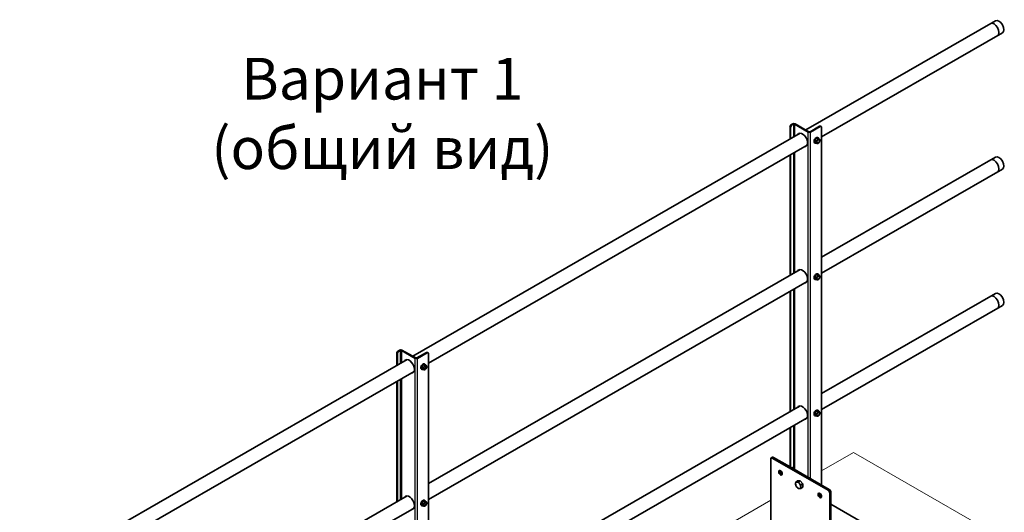
# Model space of a CAD drawing. Units: millimetres. Extents: x 28420 to 35980, y 41041 to 46387.
# Drawn here: x 32280 to 33697, y 42457 to 43166 of the extents above; entities that cross this region are included whole.
import ezdxf

# ---------------------------------------------------------------- set-up
doc = ezdxf.new("R2010")
doc.units = ezdxf.units.MM
doc.layers.add('Visible', color=7, linetype='Continuous', lineweight=35, true_color=0x22346e)
doc.layers.add('Visible Narrow', color=7, linetype='Continuous', lineweight=25, true_color=0x22346e)
doc.layers.add('ВИД', color=253, linetype='Continuous', lineweight=15)
doc.styles.add('spds0.8', font='SPDS.shx', dxfattribs={"width": 0.8, "oblique": 10})

msp = doc.modelspace()

# ---------------------------------------------------------------- linework, layer by layer
at = {"layer": 'Visible', "extrusion": (-0.707107, -0.407196, 0.578093)}
for p, q in [((33683.8, 43164.5), (33411, 43007.4)), ((33693.8, 43147.2), (33433.7, 42997.4)), ((33388.2, 42994.2), (33388.2, 43011.4)), ((33389, 42994.7), (33389, 43010.9)), ((33390.4, 43015.3), (33392.1, 43016.3)), ((33391.3, 43014.9), (33393, 43015.8)), ((33414.5, 43004.4), (33394.7, 43015.8)), ((33415.3, 43004.9), (33395.5, 43016.3)), ((33430.6, 43012.7), (33417, 43004.9)), ((33431.4, 43012.3), (33417.9, 43004.4)), ((33433, 43012.4), (33432.2, 43012.9)), ((33433.7, 42496.3), (33433.7, 43010.9)), ((33402.8, 43002.6), (32845.3, 42681.6)), ((33426.4, 42995.3), (33424.1, 42992.5)), ((33426.2, 42991.3), (33424.1, 42992.5)), ((33424.1, 42992.5), (33424.1, 42989.5)), ((33428.7, 42995.1), (33426.4, 42995.3)), ((33428.5, 42994.1), (33426.4, 42995.3)), ((33428, 42996.5), (33428.6, 42996.1)), ((33430.8, 42993.9), (33428.7, 42995.1)), ((33412.7, 42985.3), (32868, 42671.6)), ((33423.6, 42988.8), (33424.2, 42988.5)), ((33426.2, 42988.3), (33424.1, 42989.5)), ((33428.9, 42988.3), (33428.5, 42988.1)), ((33388.2, 42798), (33388.2, 42971.2)), ((33389, 42798.5), (33389, 42971.7)), ((33683.8, 42968.3), (33433.7, 42824.3)), ((33693.8, 42951), (33433.7, 42801.2)), ((33402.8, 42806.4), (32868, 42498.5)), ((33423.6, 42792.6), (33424.2, 42792.3)), ((33426.4, 42799.1), (33424.1, 42796.3)), ((33426.2, 42795.1), (33424.1, 42796.3)), ((33424.1, 42796.3), (33424.1, 42793.3)), ((33426.2, 42792.1), (33424.1, 42793.3)), ((33428.7, 42798.9), (33426.4, 42799.1)), ((33428.5, 42797.9), (33426.4, 42799.1)), ((33428, 42800.2), (33428.6, 42799.9)), ((33428.9, 42792.1), (33428.5, 42791.9)), ((33430.8, 42797.7), (33428.7, 42798.9)), ((33412.7, 42789.1), (32868, 42475.4)), ((33388.2, 42601.8), (33388.2, 42775)), ((33389, 42602.3), (33389, 42775.4)), ((33683.8, 42772.1), (33433.7, 42628)), ((33693.8, 42754.8), (33433.7, 42605)), ((32822.5, 42668.5), (32822.5, 42685.7)), ((32823.3, 42669), (32823.3, 42685.2)), ((32824.7, 42689.6), (32826.4, 42690.6)), ((32825.6, 42689.1), (32827.3, 42690.1)), ((32848.8, 42678.7), (32829, 42690.1)), ((32849.6, 42679.2), (32829.8, 42690.6)), ((32864.9, 42687), (32851.3, 42679.2)), ((32865.8, 42686.5), (32852.2, 42678.7)), ((32867.4, 42686.7), (32866.5, 42687.1)), ((32868, 42170.5), (32868, 42685.2)), ((32837.1, 42676.9), (32279.6, 42355.9)), ((32860.7, 42669.6), (32858.5, 42666.7)), ((32860.5, 42665.5), (32858.5, 42666.7)), ((32858.5, 42666.7), (32858.5, 42663.7)), ((32863, 42669.3), (32860.7, 42669.6)), ((32862.8, 42668.4), (32860.7, 42669.6)), ((32862.3, 42670.7), (32862.9, 42670.3)), ((32865.1, 42668.1), (32863, 42669.3)), ((32847.1, 42659.6), (32302.3, 42345.9)), ((32857.9, 42663.1), (32858.5, 42662.7)), ((32860.5, 42662.5), (32858.5, 42663.7)), ((32863.2, 42662.5), (32862.8, 42662.3)), ((32822.5, 42472.3), (32822.5, 42645.4)), ((32823.3, 42472.8), (32823.3, 42645.9)), ((33402.8, 42610.2), (32868, 42302.3)), ((33423.6, 42596.4), (33424.2, 42596.1)), ((33426.4, 42602.9), (33424.1, 42600.1)), ((33426.2, 42598.9), (33424.1, 42600.1)), ((33424.1, 42600.1), (33424.1, 42597.1)), ((33426.2, 42595.8), (33424.1, 42597.1)), ((33428.7, 42602.7), (33426.4, 42602.9)), ((33428.5, 42601.7), (33426.4, 42602.9)), ((33428, 42604), (33428.6, 42603.7)), ((33428.9, 42595.8), (33428.5, 42595.7)), ((33430.8, 42601.5), (33428.7, 42602.7)), ((33412.7, 42592.9), (32868, 42279.2)), ((33388.2, 42522.9), (33388.2, 42578.7)), ((33389, 42522.4), (33389, 42579.2)), ((33360.5, 42442.3), (33360.5, 42533.9)), ((33361.1, 42535.4), (33362.8, 42536.4)), ((33362.7, 42535.2), (33443, 42489)), ((33364.4, 42536.2), (33388.2, 42522.5)), ((33388.8, 42521.4), (33389.7, 42520.9)), ((33391, 42520.9), (33444.7, 42489.9)), ((33393, 42522), (33391.3, 42521.1)), ((33394.7, 42522), (33394.7, 42518.8)), ((33399.2, 42502.3), (33396.5, 42500.7)), ((33399.2, 42502.3), (33402.9, 42502.6)), ((33402.9, 42502.6), (33400.2, 42501.1)), ((33402.9, 42502.6), (33406.6, 42498)), ((33406.6, 42498), (33403.9, 42496.5)), ((33406.6, 42498), (33406.6, 42493.1)), ((32837.1, 42480.7), (32302.3, 42172.7)), ((33406.6, 42493.1), (33403.9, 42491.6)), ((33445.3, 42485), (33445.3, 42393.5)), ((33447, 42486), (33447, 42394.5)), ((32857.9, 42466.9), (32858.5, 42466.5)), ((32860.7, 42473.3), (32858.5, 42470.5)), ((32860.5, 42469.3), (32858.5, 42470.5)), ((32858.5, 42470.5), (32858.5, 42467.5)), ((32860.5, 42466.3), (32858.5, 42467.5)), ((32863, 42473.1), (32860.7, 42473.3)), ((32862.8, 42472.1), (32860.7, 42473.3)), ((32862.3, 42474.5), (32862.9, 42474.1)), ((32863.2, 42466.3), (32862.8, 42466.1)), ((32865.1, 42471.9), (32863, 42473.1)), ((33447, 42468.7), (33510.9, 42431.9)), ((32847.1, 42463.3), (32302.3, 42149.7))]:
    msp.add_line(p, q, dxfattribs=at)
at = {"layer": 'Visible'}
for centre, major_axis, ratio, start_param, end_param in [((33681.8, 43151.8), (-4.99, 8.67), 0.578093, 3.141593, 6.283185), ((33688.8, 43155.8), (-4.99, 8.67), 0.578093, 3.141593, 6.283185), ((33391.3, 43012.2), (1.6, 2.77), 0.578093, 0.783464, 2.354261), ((33393.8, 43015.3), (2.4, 0), 0.575862, 0.785398, 2.356194), ((33393.8, 43015.3), (1.2, 0), 0.575862, 0.785398, 2.356194), ((33416.2, 43005.4), (-1.2, 0), 0.575862, 0.785398, 2.356194), ((33431.4, 43009.6), (1.6, 2.77), 0.578093, -0.787332, 0.783464), ((33406, 42993), (-5.29, 9.19), 0.578093, 2.803522, 6.621256), ((33406.8, 42993.5), (-5.29, 9.19), 0.578093, 0.079981, 0.338071), ((33416.2, 43005.4), (2.4, 0), 0.575862, 3.926991, 5.497787), ((33425.8, 42992.6), (2.2, 3.81), 0.578093, 0, 3.141593), ((33426.4, 42992.3), (2.2, 3.81), 0.578093, -0.625372, 3.766964), ((33428.8, 42990.9), (1.6, 2.77), 0.578093, 1.307063, 2.354261), ((33428.8, 42990.9), (1.37, 2.38), 0.578093, -1.570796, 4.712389), ((33428.7, 42991), (1.27, 2.2), 0.578093, 2.395828, 7.02895), ((33428.8, 42990.9), (1.6, 2.77), 0.578093, 0.259866, 1.307063), ((33428.8, 42990.9), (1.6, 2.77), 0.578093, -0.787332, 0.259866), ((33428.8, 42990.9), (1.6, 2.77), 0.578093, 4.448656, 5.495853), ((33406.8, 42993.5), (-5.29, 9.19), 0.578093, 2.803522, 3.061612), ((33428.8, 42990.9), (1.6, 2.77), 0.578093, 2.354261, 3.401458), ((33428.8, 42990.9), (1.6, 2.77), 0.578093, 3.401458, 4.448656), ((33681.8, 42955.6), (-4.99, 8.67), 0.578093, 3.141593, 6.283185), ((33688.8, 42959.6), (-4.99, 8.67), 0.578093, 3.141593, 6.283185), ((33406, 42796.8), (-5.29, 9.19), 0.578093, 2.803522, 6.621256), ((33406.8, 42797.2), (-5.29, 9.19), 0.578093, 0.079981, 0.338071), ((33425.8, 42796.4), (2.2, 3.81), 0.578093, 0, 3.141593), ((33426.4, 42796.1), (2.2, 3.81), 0.578093, -0.625372, 3.766964), ((33428.8, 42794.7), (1.6, 2.77), 0.578093, 1.307063, 2.354261), ((33428.8, 42794.7), (1.6, 2.77), 0.578093, 2.354261, 3.401458), ((33428.8, 42794.7), (1.37, 2.38), 0.578093, -1.570796, 4.712389), ((33428.7, 42794.8), (1.27, 2.2), 0.578093, 2.395828, 7.02895), ((33428.8, 42794.7), (1.6, 2.77), 0.578093, 0.259866, 1.307063), ((33428.8, 42794.7), (1.6, 2.77), 0.578093, 3.401458, 4.448656), ((33428.8, 42794.7), (1.6, 2.77), 0.578093, -0.787332, 0.259866), ((33428.8, 42794.7), (1.6, 2.77), 0.578093, 4.448656, 5.495853), ((33406.8, 42797.2), (-5.29, 9.19), 0.578093, 2.803522, 3.061612), ((33681.8, 42759.4), (-4.99, 8.67), 0.578093, 3.141593, 6.283185), ((33688.8, 42763.4), (-4.99, 8.67), 0.578093, 3.141593, 6.283185), ((32825.6, 42686.5), (1.6, 2.77), 0.578093, 0.783464, 2.354261), ((32828.1, 42689.6), (2.4, 0), 0.575862, 0.785398, 2.356194), ((32828.1, 42689.6), (1.2, 0), 0.575862, 0.785398, 2.356194), ((32850.5, 42679.7), (2.4, 0), 0.575862, 3.926991, 5.497787), ((32850.5, 42679.7), (-1.2, 0), 0.575862, 0.785398, 2.356194), ((32865.8, 42683.9), (1.6, 2.77), 0.578093, -0.787332, 0.783464), ((32840.3, 42667.2), (-5.29, 9.19), 0.578093, 2.803522, 6.621256), ((32841.2, 42667.7), (-5.29, 9.19), 0.578093, 0.079981, 0.338071), ((32860.1, 42666.9), (2.2, 3.81), 0.578093, 0, 3.141593), ((32860.7, 42666.5), (2.2, 3.81), 0.578093, -0.625372, 3.766964), ((32863.2, 42665.1), (1.6, 2.77), 0.578093, 1.307063, 2.354261), ((32863.2, 42665.1), (1.37, 2.38), 0.578093, -1.570796, 4.712389), ((32863, 42665.2), (1.27, 2.2), 0.578093, 2.395828, 7.02895), ((32863.2, 42665.1), (1.6, 2.77), 0.578093, 0.259866, 1.307063), ((32863.2, 42665.1), (1.6, 2.77), 0.578093, -0.787332, 0.259866), ((32863.2, 42665.1), (1.6, 2.77), 0.578093, 4.448656, 5.495853), ((32841.2, 42667.7), (-5.29, 9.19), 0.578093, 2.803522, 3.061612), ((32863.2, 42665.1), (1.6, 2.77), 0.578093, 2.354261, 3.401458), ((32863.2, 42665.1), (1.6, 2.77), 0.578093, 3.401458, 4.448656), ((33406, 42600.5), (-5.29, 9.19), 0.578093, 2.803522, 6.621256), ((33406.8, 42601), (-5.29, 9.19), 0.578093, 0.079981, 0.338071), ((33425.8, 42600.2), (2.2, 3.81), 0.578093, 0, 3.141593), ((33426.4, 42599.9), (2.2, 3.81), 0.578093, -0.625372, 3.766964), ((33428.8, 42598.5), (1.6, 2.77), 0.578093, 1.307063, 2.354261), ((33428.8, 42598.5), (1.6, 2.77), 0.578093, 2.354261, 3.401458), ((33428.8, 42598.5), (1.37, 2.38), 0.578093, 4.712389, 10.995574), ((33428.7, 42598.5), (1.27, 2.2), 0.578093, 2.395828, 7.02895), ((33428.8, 42598.5), (1.6, 2.77), 0.578093, 0.259866, 1.307063), ((33428.8, 42598.5), (1.6, 2.77), 0.578093, 3.401458, 4.448656), ((33428.8, 42598.5), (1.6, 2.77), 0.578093, -0.787332, 0.259866), ((33428.8, 42598.5), (1.6, 2.77), 0.578093, 4.448656, 5.495853), ((33406.8, 42601), (-5.29, 9.19), 0.578093, 2.803522, 3.061612), ((33362.7, 42532.6), (-1.6, 2.77), 0.578093, -0.783464, 0.787332), ((33391.3, 42523.7), (1.6, 2.77), 0.578093, 2.354261, 3.925057), ((33399.9, 42496), (-2.59, 4.51), 0.578093, 3.928925, 4.976122), ((32840.3, 42471), (-5.29, 9.19), 0.578093, 2.803522, 6.621256), ((32841.2, 42471.5), (-5.29, 9.19), 0.578093, 0.079981, 0.338071), ((33443, 42486.3), (-1.6, 2.77), 0.578093, 3.928925, 5.499721), ((32860.1, 42470.7), (2.2, 3.81), 0.578093, 0, 3.141593), ((32860.7, 42470.3), (2.2, 3.81), 0.578093, -0.625372, 3.766964), ((32863.2, 42468.9), (1.6, 2.77), 0.578093, 1.307063, 2.354261), ((32863.2, 42468.9), (1.6, 2.77), 0.578093, 2.354261, 3.401458), ((32863.2, 42468.9), (1.37, 2.38), 0.578093, -1.570796, 4.712389), ((32863, 42469), (1.27, 2.2), 0.578093, 2.395828, 7.02895), ((32863.2, 42468.9), (1.6, 2.77), 0.578093, 0.259866, 1.307063), ((32863.2, 42468.9), (1.6, 2.77), 0.578093, 3.401458, 4.448656), ((32863.2, 42468.9), (1.6, 2.77), 0.578093, -0.787332, 0.259866), ((32863.2, 42468.9), (1.6, 2.77), 0.578093, 4.448656, 5.495853), ((32841.2, 42471.5), (-5.29, 9.19), 0.578093, 2.803522, 3.061612)]:
    msp.add_ellipse(centre, major_axis=major_axis, ratio=ratio, start_param=start_param, end_param=end_param, dxfattribs=at)
at = {"layer": 'Visible', "extrusion": (-1.50193e-16, 8.64906e-17, -1)}
for centre in [(33390.4, 43012.7), (32824.7, 42687)]:
    msp.add_ellipse(centre, major_axis=(1.6, 2.77), ratio=0.578093, start_param=3.928925, end_param=5.499721, dxfattribs=at)
at = {"layer": 'Visible', "extrusion": (1.50193e-16, -8.64906e-17, -1)}
for centre in [(33430.6, 43010.1), (32864.9, 42684.4)]:
    msp.add_ellipse(centre, major_axis=(1.6, 2.77), ratio=0.578093, start_param=-0.783464, end_param=0, dxfattribs=at)
at = {"layer": 'Visible', "extrusion": (3.43632e-16, 1.97885e-16, -1)}
msp.add_ellipse((33364.4, 42533.6), major_axis=(-1.6, 2.77), ratio=0.578093, start_param=0, end_param=0.783464, dxfattribs=at)
at = {"layer": 'Visible', "extrusion": (0, 0, -1)}
msp.add_ellipse((33390.4, 42524.2), major_axis=(1.6, 2.77), ratio=0.578093, start_param=3.141593, end_param=3.928925, dxfattribs=at)
at = {"layer": 'Visible', "extrusion": (-1.69033e-16, -3.53775e-16, -1)}
msp.add_ellipse((33374.6, 42514), major_axis=(-1.8, 3.12), ratio=0.578093, dxfattribs=at)
at = {"layer": 'Visible', "extrusion": (3.18514e-17, 1.8342e-17, -1)}
msp.add_ellipse((33376.3, 42515), major_axis=(-1.8, 3.12), ratio=0.578093, start_param=3.631445, end_param=5.793333, dxfattribs=at)
at = {"layer": 'Visible', "extrusion": (-6.06667e-30, -1e-16, -1)}
msp.add_ellipse((33393.8, 42521.5), major_axis=(-1.2, 0), ratio=0.575862, start_param=0.785398, end_param=2.356194, dxfattribs=at)
at = {"layer": 'Visible', "extrusion": (1.08626e-16, -1.14979e-16, -1)}
for start_param, end_param in [(-0.787332, 0.259866), (3.401458, 4.448656), (2.354261, 3.401458)]:
    msp.add_ellipse((33399.9, 42496), major_axis=(-2.59, 4.51), ratio=0.578093, start_param=start_param, end_param=end_param, dxfattribs=at)
at = {"layer": 'Visible', "extrusion": (2.26968e-16, -4.68299e-17, -1)}
for start_param, end_param in [(4.448656, 5.495853), (0.259866, 1.307063)]:
    msp.add_ellipse((33399.9, 42496), major_axis=(-2.59, 4.51), ratio=0.578093, start_param=start_param, end_param=end_param, dxfattribs=at)
at = {"layer": 'Visible', "extrusion": (7.50967e-17, 4.32453e-17, -1)}
msp.add_ellipse((33431.2, 42481.4), major_axis=(-1.8, 3.12), ratio=0.578093, dxfattribs=at)
at = {"layer": 'Visible', "extrusion": (2.61089e-16, -1.06083e-16, -1)}
msp.add_ellipse((33432.9, 42482.4), major_axis=(-1.8, 3.12), ratio=0.578093, start_param=3.631445, end_param=5.793333, dxfattribs=at)
at = {"layer": 'Visible', "extrusion": (-4.32453e-17, -2.49033e-17, -1)}
msp.add_ellipse((33444.7, 42487.3), major_axis=(-1.6, 2.77), ratio=0.578093, start_param=0.783464, end_param=2.354261, dxfattribs=at)
at = {"layer": 'Visible'}
for points, weights in [([(33427.7, 42992.5), (33427.2, 42991.8), (33426.2, 42991.3)], [1.665, 1.665, 1.54545837841]), ([(33426.2, 42991.3), (33426.6, 42990.3), (33426.6, 42989.6)], [1.54545837841, 1.665, 1.665]), ([(33428.5, 42994.1), (33428.2, 42993.2), (33427.7, 42992.5)], [1.54545837841, 1.665, 1.665]), ([(33430, 42993.8), (33429.5, 42993.8), (33428.5, 42994.1)], [1.665, 1.665, 1.54545837841]), ([(33430.8, 42993.9), (33430.5, 42993.8), (33430, 42993.8)], [1.54545837841, 1.665, 1.665]), ([(33431.1, 42992.2), (33431.1, 42992.9), (33430.8, 42993.9)], [1.665, 1.665, 1.54545837841]), ([(33426.6, 42989.6), (33426.6, 42988.9), (33426.2, 42988.3)], [1.665, 1.665, 1.54545837841]), ([(33426.2, 42988.3), (33427.2, 42988), (33427.7, 42988)], [1.54545837841, 1.665, 1.665]), ([(33427.7, 42988), (33428.2, 42987.9), (33428.5, 42988.1)], [1.665, 1.665, 1.54545837841]), ([(33428.5, 42988.1), (33428.5, 42988.1), (33428.5, 42988.1)], [1.54545837841, 1.54638253528, 1.54729954765]), ([(33427.7, 42796.3), (33427.2, 42795.6), (33426.2, 42795.1)], [1.665, 1.665, 1.54545837841]), ([(33426.2, 42795.1), (33426.6, 42794.1), (33426.6, 42793.4)], [1.54545837841, 1.665, 1.665]), ([(33426.6, 42793.4), (33426.6, 42792.7), (33426.2, 42792.1)], [1.665, 1.665, 1.54545837841]), ([(33426.2, 42792.1), (33427.2, 42791.8), (33427.7, 42791.8)], [1.54545837841, 1.665, 1.665]), ([(33428.5, 42797.9), (33428.2, 42796.9), (33427.7, 42796.3)], [1.54545837841, 1.665, 1.665]), ([(33430, 42797.6), (33429.5, 42797.6), (33428.5, 42797.9)], [1.665, 1.665, 1.54545837841]), ([(33430.8, 42797.7), (33430.5, 42797.5), (33430, 42797.6)], [1.54545837841, 1.665, 1.665]), ([(33431.1, 42796), (33431.1, 42796.7), (33430.8, 42797.7)], [1.665, 1.665, 1.54545837841]), ([(33427.7, 42791.8), (33428.2, 42791.7), (33428.5, 42791.9)], [1.665, 1.665, 1.54545837841]), ([(33428.5, 42791.9), (33428.5, 42791.9), (33428.5, 42791.9)], [1.54545837841, 1.54638253528, 1.54729954765]), ([(32862, 42666.7), (32861.5, 42666.1), (32860.5, 42665.5)], [1.665, 1.665, 1.54545837841]), ([(32860.5, 42665.5), (32860.9, 42664.5), (32860.9, 42663.8)], [1.54545837841, 1.665, 1.665]), ([(32862.8, 42668.4), (32862.6, 42667.4), (32862, 42666.7)], [1.54545837841, 1.665, 1.665]), ([(32864.3, 42668), (32863.8, 42668.1), (32862.8, 42668.4)], [1.665, 1.665, 1.54545837841]), ([(32865.1, 42668.1), (32864.8, 42668), (32864.3, 42668)], [1.54545837841, 1.665, 1.665]), ([(32865.4, 42666.4), (32865.4, 42667.1), (32865.1, 42668.1)], [1.665, 1.665, 1.54545837841]), ([(32860.9, 42663.8), (32860.9, 42663.1), (32860.5, 42662.5)], [1.665, 1.665, 1.54545837841]), ([(32860.5, 42662.5), (32861.5, 42662.3), (32862, 42662.2)], [1.54545837841, 1.665, 1.665]), ([(32862, 42662.2), (32862.6, 42662.2), (32862.8, 42662.3)], [1.665, 1.665, 1.54545837841]), ([(32862.8, 42662.3), (32862.8, 42662.3), (32862.8, 42662.3)], [1.54545837841, 1.54638253528, 1.54729954765]), ([(33427.7, 42600.1), (33427.2, 42599.4), (33426.2, 42598.9)], [1.665, 1.665, 1.54545837841]), ([(33426.2, 42598.9), (33426.6, 42597.9), (33426.6, 42597.2)], [1.54545837841, 1.665, 1.665]), ([(33426.6, 42597.2), (33426.6, 42596.5), (33426.2, 42595.8)], [1.665, 1.665, 1.54545837841]), ([(33426.2, 42595.8), (33427.2, 42595.6), (33427.7, 42595.5)], [1.54545837841, 1.665, 1.665]), ([(33428.5, 42601.7), (33428.2, 42600.7), (33427.7, 42600.1)], [1.54545837841, 1.665, 1.665]), ([(33427.7, 42595.5), (33428.2, 42595.5), (33428.5, 42595.6)], [1.665, 1.665, 1.54545837841]), ([(33430, 42601.4), (33429.5, 42601.4), (33428.5, 42601.7)], [1.665, 1.665, 1.54545837841]), ([(33428.5, 42595.6), (33428.5, 42595.6), (33428.5, 42595.7)], [1.54545837841, 1.54638253528, 1.54729954765]), ([(33430.8, 42601.5), (33430.5, 42601.3), (33430, 42601.4)], [1.54545837841, 1.665, 1.665]), ([(33431.1, 42599.8), (33431.1, 42600.5), (33430.8, 42601.5)], [1.665, 1.665, 1.54545837841]), ([(33396.2, 42498.1), (33396.2, 42499.2), (33396.5, 42500.7)], [1.83937846828, 1.83937846828, 1.70731703596]), ([(33396.5, 42495.8), (33396.2, 42497), (33396.2, 42498.1)], [1.70731703596, 1.83937846828, 1.83937846828]), ([(33396.5, 42500.7), (33397.2, 42500.6), (33398, 42500.7)], [1.70731703596, 1.83937846828, 1.83937846828]), ([(33398, 42493.4), (33397.2, 42494.4), (33396.5, 42495.8)], [1.83937846828, 1.83937846828, 1.70731703596]), ([(33398, 42500.7), (33398.9, 42500.8), (33400.2, 42501.1)], [1.83937846828, 1.83937846828, 1.70731703596]), ([(33400.2, 42501.1), (33400.9, 42499.7), (33401.7, 42498.6)], [1.70731703596, 1.83937846828, 1.83937846828]), ([(33401.7, 42498.6), (33402.6, 42497.5), (33403.9, 42496.5)], [1.83937846828, 1.83937846828, 1.70731703596]), ([(33403.9, 42496.5), (33403.6, 42495), (33403.6, 42493.9)], [1.70731703596, 1.83937846828, 1.83937846828]), ([(33400.2, 42491.3), (33398.9, 42492.3), (33398, 42493.4)], [1.70731703596, 1.83937846828, 1.83937846828]), ([(33401.7, 42491.2), (33400.9, 42491.2), (33400.2, 42491.3)], [1.83937846828, 1.83937846828, 1.70731703596]), ([(33403.9, 42491.6), (33402.6, 42491.3), (33401.7, 42491.2)], [1.70731703596, 1.83937846828, 1.83937846828]), ([(33403.6, 42493.9), (33403.6, 42492.7), (33403.9, 42491.6)], [1.83937846828, 1.83937846828, 1.70731703596]), ([(32862, 42470.5), (32861.5, 42469.9), (32860.5, 42469.3)], [1.665, 1.665, 1.54545837841]), ([(32860.5, 42469.3), (32860.9, 42468.3), (32860.9, 42467.6)], [1.54545837841, 1.665, 1.665]), ([(32860.9, 42467.6), (32860.9, 42466.9), (32860.5, 42466.3)], [1.665, 1.665, 1.54545837841]), ([(32860.5, 42466.3), (32861.5, 42466), (32862, 42466)], [1.54545837841, 1.665, 1.665]), ([(32862.8, 42472.1), (32862.6, 42471.2), (32862, 42470.5)], [1.54545837841, 1.665, 1.665]), ([(32862, 42466), (32862.6, 42466), (32862.8, 42466.1)], [1.665, 1.665, 1.54545837841]), ([(32864.3, 42471.8), (32863.8, 42471.9), (32862.8, 42472.1)], [1.665, 1.665, 1.54545837841]), ([(32862.8, 42466.1), (32862.8, 42466.1), (32862.8, 42466.1)], [1.54545837841, 1.54638253528, 1.54729954765]), ([(32865.1, 42471.9), (32864.8, 42471.8), (32864.3, 42471.8)], [1.54545837841, 1.665, 1.665]), ([(32865.4, 42470.2), (32865.4, 42470.9), (32865.1, 42471.9)], [1.665, 1.665, 1.54545837841])]:
    msp.add_rational_spline(points, weights, degree=2, dxfattribs=at)
at = {"layer": 'Visible Narrow', "extrusion": (-0.707107, -0.407196, 0.578093)}
for p, q in [((33389, 43010.9), (33388.2, 43011.4)), ((33390.4, 43015.3), (33391.3, 43014.9)), ((33393, 43015.8), (33392.1, 43016.3)), ((33393, 43015.8), (33393, 42997)), ((33395.5, 43016.3), (33394.7, 43015.8)), ((33394.7, 43015.8), (33394.7, 42998)), ((33415.3, 43004.9), (33414.5, 43004.4)), ((33417, 43004.9), (33417.9, 43004.4)), ((33431.4, 43012.3), (33430.6, 43012.7)), ((33414.5, 42507.4), (33414.5, 43004.4)), ((33417.9, 42505.4), (33417.9, 43004.4)), ((33393, 42973.9), (33393, 42800.8)), ((33394.7, 42974.9), (33394.7, 42801.8)), ((33394.7, 42778.7), (33394.7, 42605.6)), ((33393, 42777.7), (33393, 42604.6)), ((32823.3, 42685.2), (32822.5, 42685.7)), ((32824.7, 42689.6), (32825.6, 42689.1)), ((32827.3, 42690.1), (32826.4, 42690.6)), ((32827.3, 42690.1), (32827.3, 42671.3)), ((32829.8, 42690.6), (32829, 42690.1)), ((32829, 42690.1), (32829, 42672.2)), ((32849.6, 42679.2), (32848.8, 42678.7)), ((32848.8, 42181.6), (32848.8, 42678.7)), ((32851.3, 42679.2), (32852.2, 42678.7)), ((32852.2, 42179.7), (32852.2, 42678.7)), ((32865.8, 42686.5), (32864.9, 42687)), ((32827.3, 42648.2), (32827.3, 42475)), ((32829, 42649.2), (32829, 42476)), ((33393, 42581.5), (33393, 42522)), ((33394.7, 42582.5), (33394.7, 42522)), ((33364.4, 42536.2), (33362.7, 42535.2)), ((33388.2, 42522.9), (33389, 42522.4)), ((33443, 42489), (33444.7, 42489.9)), ((33447, 42486), (33445.3, 42485))]:
    msp.add_line(p, q, dxfattribs=at)
at = {"layer": 'ВИД', "extrusion": (-0.707107, -0.407196, 0.578093)}
for p, q in [((33433.7, 42516.7, -1038.2), (33479.8, 42543.2, -1075.9)), ((33479.8, 42543.2, -786.6), (33662.8, 42437.8, -637)), ((32868, 42190.9, -575.7), (33360.5, 42474.5, -978.3))]:
    msp.add_line(p, q, dxfattribs=at)

# ---------------------------------------------------------------- texts
at = {"insert": (31823.9, 43111.2), "char_height": 60, "width": 1955.241, "attachment_point": 1, "style": 'spds0.8'}
msp.add_mtext('\\pxqc;Вариант 1\\P(общий вид)', dxfattribs=at)

doc.saveas('drawing.dxf')
